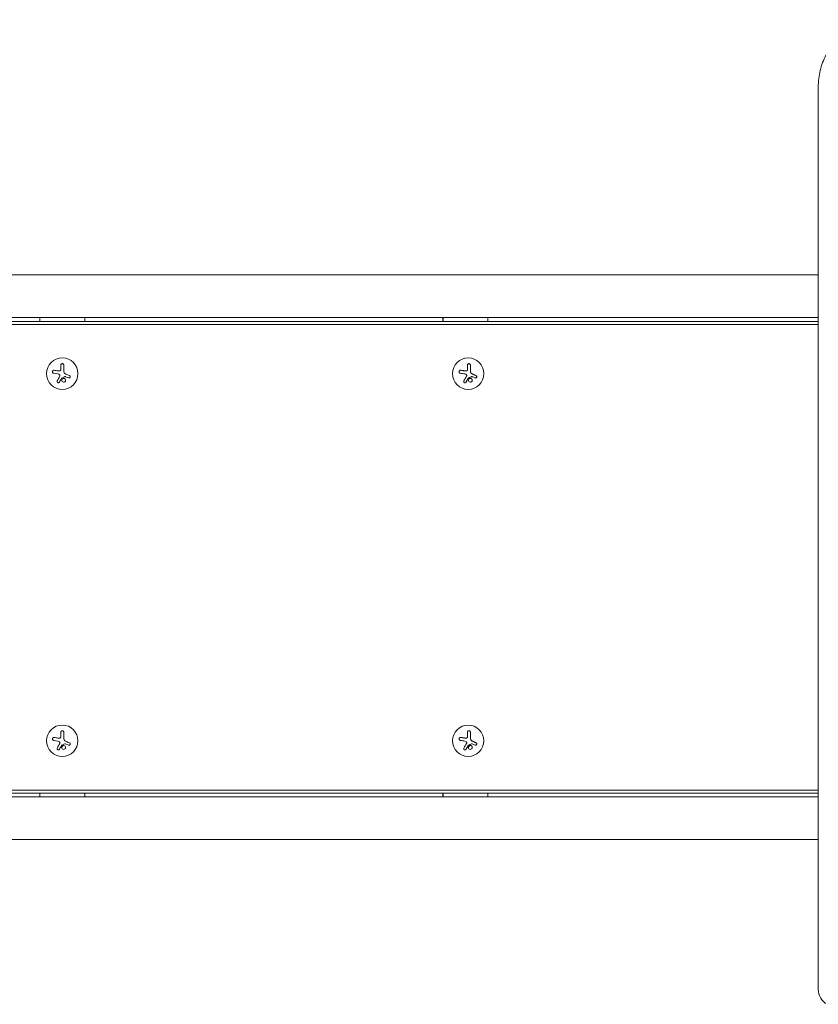
# Model space of a CAD drawing. Units: millimetres. Extents: x -6489 to 6162, y -5668 to 5858.
# Drawn here: x -2336 to -1625, y -16 to 861 of the extents above; entities that cross this region are included whole.
import ezdxf

# ---------------------------------------------------------------- set-up
doc = ezdxf.new("R2010")
doc.units = ezdxf.units.MM
doc.header["$LTSCALE"] = 20
doc.layers.add('2d', color=230, linetype='Continuous')

msp = doc.modelspace()

# ---------------------------------------------------------------- linework, layer by layer
at = {"layer": '2d', "lineweight": 0}
for p, q in [((-1625.09, -2.44), (-1625.09, 801.51)), ((-1625.09, 634.04), (-3041.36, 634.04)), ((-3041.36, 596.04), (-1625.09, 596.04)), ((-1625.09, 589.9), (-3033.87, 589.9)), ((-1625.09, 592.54), (-3031.78, 592.54)), ((-2318.27, 596.04), (-2318.27, 592.54)), ((-2278.27, 592.54), (-2278.27, 596.04)), ((-1959.37, 596.04), (-1959.37, 592.54)), ((-1959.01, 596.04), (-1959.01, 592.54)), ((-1919.3, 592.54), (-1919.3, 596.04)), ((-2299.49, 550.54), (-2299.49, 553.61)), ((-2296.84, 553.61), (-2296.84, 547.88)), ((-1936.88, 560.04), (-1936.82, 560.04)), ((-2302.04, 545.76), (-2305.85, 546.36)), ((-1938.87, 548.41), (-1938.89, 548.41)), ((-1938.87, 548.41), (-1938.87, 548.41)), ((-2292.67, 542.22), (-2295.42, 543.33)), ((-1933.63, 543.43), (-1933.65, 543.43)), ((-1936.88, 532.04), (-1936.82, 532.04)), ((-1936.88, 233.04), (-1936.82, 233.04)), ((-2302.04, 218.76), (-2305.85, 219.36)), ((-2299.49, 223.54), (-2299.49, 226.61)), ((-2296.84, 226.61), (-2296.84, 220.88)), ((-1938.87, 221.41), (-1938.89, 221.41)), ((-1938.87, 221.41), (-1938.87, 221.41)), ((-2292.67, 215.22), (-2295.42, 216.33)), ((-1933.63, 216.43), (-1933.65, 216.43)), ((-1936.88, 205.04), (-1936.82, 205.04)), ((-1625.09, 169.04), (-3041.36, 169.04)), ((-1625.09, 175.19), (-3033.87, 175.19)), ((-3031.78, 172.54), (-1625.09, 172.54)), ((-2318.27, 172.54), (-2318.27, 169.04)), ((-2278.27, 169.04), (-2278.27, 172.54)), ((-1959.37, 172.54), (-1959.37, 169.04)), ((-1959.01, 172.54), (-1959.01, 169.04)), ((-1919.3, 169.04), (-1919.3, 172.54)), ((-3041.36, 131.04), (-1625.09, 131.04))]:
    msp.add_line(p, q, dxfattribs=at)
for centre in [(-2298.27, 546.04), (-2298.27, 219.04)]:
    msp.add_circle(centre, 14, dxfattribs=at)
msp.add_arc((-1610.09, -2.44), 15, 180, 241.71934, dxfattribs=at)
for centre, major_axis, ratio, start_param, end_param in [((-1936.88, 546.04), (0, 14), 0.99281, 0, 1.570796), ((-1936.82, 546.04), (0, 14), 0.99281, -1.570796, 4.712389), ((-1936.84, 546.04), (0, 18.27), 0.119704, -1.470392, -1.143794), ((-1936.82, 546.04), (0, 18.27), 0.119704, -1.470392, -1.143794), ((-1936.88, 546.04), (0, -14), 0.99281, -1.570796, 0), ((-1936.82, 219.04), (0, 14), 0.99281, -1.570796, 4.712389), ((-1936.88, 219.04), (0, 14), 0.99281, 0, 1.570796), ((-1936.84, 219.04), (0, 18.27), 0.119704, -1.470392, -1.143794), ((-1936.82, 219.04), (0, 18.27), 0.119704, -1.470392, -1.143794), ((-1936.88, 219.04), (0, -14), 0.99281, -1.570796, 0)]:
    msp.add_ellipse(centre, major_axis=major_axis, ratio=ratio, start_param=start_param, end_param=end_param, dxfattribs=at)
at = {"layer": '2d', "lineweight": 0, "extrusion": (0, 0, -1)}
for centre, major_axis, ratio, start_param, end_param in [((-1939.45, 546.04), (0, -18.29), 0.119704, -1.997424, -1.81941), ((-1938.37, 545.18), (18.08, -2.84), 0.018726, -1.876503, -1.654607), ((-1938.78, 544.69), (16.97, -6.76), 0.044588, -1.258032, -1.088582), ((-1938.37, 218.18), (18.08, -2.84), 0.018726, -1.876503, -1.654607), ((-1939.45, 219.04), (0, -18.29), 0.119704, -1.997424, -1.81941), ((-1938.78, 217.69), (16.97, -6.76), 0.044588, -1.258032, -1.088582)]:
    msp.add_ellipse(centre, major_axis=major_axis, ratio=ratio, start_param=start_param, end_param=end_param, dxfattribs=at)
at = {"layer": '2d', "lineweight": 0}
for points, knots in [([(-1625.09, 801.51), (-1625.09, 806.39), (-1624.51, 811.27), (-1622.22, 820.78), (-1620.52, 825.41), (-1616.1, 834.21), (-1613.39, 838.38), (-1607.12, 846.1), (-1603.56, 849.66), (-1595.76, 856.03), (-1591.51, 858.85), (-1587.02, 861.27)], [0, 0, 0, 0, 0.201092, 0.201092, 0.402184, 0.402184, 0.603276, 0.603276, 0.804368, 0.804368, 1.00546, 1.00546, 1.00546, 1.00546]), ([(-2296.84, 553.61), (-2296.84, 553.77), (-2296.87, 553.93), (-2296.93, 554.09), (-2296.99, 554.24), (-2297.07, 554.38), (-2297.19, 554.5), (-2297.29, 554.62), (-2297.43, 554.72), (-2297.57, 554.8), (-2297.7, 554.86), (-2297.85, 554.91), (-2298, 554.93), (-2298.14, 554.94), (-2298.28, 554.94), (-2298.42, 554.91), (-2298.55, 554.89), (-2298.67, 554.84), (-2298.79, 554.78), (-2298.91, 554.72), (-2299.02, 554.63), (-2299.11, 554.54), (-2299.21, 554.44), (-2299.3, 554.32), (-2299.36, 554.19), (-2299.42, 554.05), (-2299.47, 553.91), (-2299.48, 553.76), (-2299.49, 553.71), (-2299.49, 553.66), (-2299.49, 553.61)], [0, 0, 0, 0, 0.12144, 0.12144, 0.12144, 0.243283, 0.243283, 0.243283, 0.358856, 0.358856, 0.358856, 0.462986, 0.462986, 0.462986, 0.558085, 0.558085, 0.558085, 0.650496, 0.650496, 0.650496, 0.746429, 0.746429, 0.746429, 0.850305, 0.850305, 0.850305, 0.963913, 0.963913, 0.963913, 1, 1, 1, 1]), ([(-1934.83, 553.61), (-1934.84, 553.77), (-1934.88, 553.93), (-1934.94, 554.09), (-1935.01, 554.24), (-1935.1, 554.38), (-1935.22, 554.5), (-1935.33, 554.62), (-1935.47, 554.72), (-1935.62, 554.8), (-1935.76, 554.86), (-1935.91, 554.91), (-1936.06, 554.93), (-1936.19, 554.94), (-1936.33, 554.94), (-1936.47, 554.91), (-1936.59, 554.89), (-1936.72, 554.84), (-1936.83, 554.78), (-1936.95, 554.72), (-1937.05, 554.63), (-1937.14, 554.54), (-1937.23, 554.44), (-1937.3, 554.32), (-1937.36, 554.19), (-1937.42, 554.05), (-1937.45, 553.91), (-1937.46, 553.76), (-1937.46, 553.71), (-1937.46, 553.66), (-1937.46, 553.61)], [0, 0, 0, 0, 0.12144, 0.12144, 0.12144, 0.243283, 0.243283, 0.243283, 0.358856, 0.358856, 0.358856, 0.462986, 0.462986, 0.462986, 0.558085, 0.558085, 0.558085, 0.650496, 0.650496, 0.650496, 0.746429, 0.746429, 0.746429, 0.850305, 0.850305, 0.850305, 0.963913, 0.963913, 0.963913, 1, 1, 1, 1]), ([(-1934.85, 553.61), (-1934.86, 553.78), (-1934.9, 553.94), (-1935.04, 554.25), (-1935.14, 554.4), (-1935.39, 554.65), (-1935.54, 554.75), (-1935.87, 554.9), (-1936.05, 554.93), (-1936.23, 554.94)], [0, 0, 0, 0, 0.125, 0.125, 0.25, 0.25, 0.375, 0.375, 0.4973166, 0.4973166, 0.4973166, 0.4973166]), ([(-2305.44, 549.02), (-2305.59, 549.04), (-2305.76, 549.03), (-2305.92, 549), (-2306.08, 548.97), (-2306.24, 548.9), (-2306.38, 548.81), (-2306.51, 548.72), (-2306.63, 548.6), (-2306.73, 548.47), (-2306.82, 548.35), (-2306.88, 548.21), (-2306.93, 548.07), (-2306.97, 547.93), (-2306.98, 547.79), (-2306.98, 547.65), (-2306.98, 547.52), (-2306.95, 547.38), (-2306.91, 547.26), (-2306.86, 547.12), (-2306.8, 547), (-2306.72, 546.89), (-2306.63, 546.77), (-2306.53, 546.67), (-2306.41, 546.59), (-2306.28, 546.5), (-2306.14, 546.43), (-2305.99, 546.39), (-2305.94, 546.38), (-2305.9, 546.37), (-2305.85, 546.36)], [0, 0, 0, 0, 0.120796, 0.120796, 0.120796, 0.242046, 0.242046, 0.242046, 0.356333, 0.356333, 0.356333, 0.459168, 0.459168, 0.459168, 0.553739, 0.553739, 0.553739, 0.646543, 0.646543, 0.646543, 0.743592, 0.743592, 0.743592, 0.848997, 0.848997, 0.848997, 0.964083, 0.964083, 0.964083, 1, 1, 1, 1]), ([(-2299.62, 549.39), (-2299.65, 549.26), (-2299.71, 549.13), (-2299.78, 549.01), (-2299.86, 548.89), (-2299.95, 548.78), (-2300.06, 548.69), (-2300.17, 548.6), (-2300.3, 548.53), (-2300.43, 548.49), (-2300.54, 548.45), (-2300.67, 548.42), (-2300.79, 548.41)], [0, 0, 0, 0, 0.2593, 0.2593, 0.2593, 0.519012, 0.519012, 0.519012, 0.774897, 0.774897, 0.774897, 1, 1, 1, 1]), ([(-2300.62, 545), (-2300.54, 544.91), (-2300.47, 544.81), (-2300.42, 544.7), (-2300.38, 544.59), (-2300.35, 544.47), (-2300.34, 544.35), (-2300.33, 544.24), (-2300.34, 544.12), (-2300.37, 544), (-2300.39, 543.92), (-2300.42, 543.84), (-2300.45, 543.77)], [0, 0, 0, 0, 0.26951, 0.26951, 0.26951, 0.539189, 0.539189, 0.539189, 0.809594, 0.809594, 0.809594, 1, 1, 1, 1]), ([(-2292.67, 542.22), (-2292.55, 542.17), (-2292.42, 542.14), (-2292.28, 542.14), (-2292.15, 542.14), (-2292.01, 542.16), (-2291.89, 542.2), (-2291.76, 542.25), (-2291.65, 542.31), (-2291.54, 542.4), (-2291.45, 542.48), (-2291.36, 542.58), (-2291.3, 542.68), (-2291.24, 542.79), (-2291.2, 542.9), (-2291.17, 543.01), (-2291.14, 543.13), (-2291.14, 543.24), (-2291.15, 543.36), (-2291.16, 543.47), (-2291.19, 543.59), (-2291.23, 543.69), (-2291.28, 543.8), (-2291.35, 543.91), (-2291.43, 544), (-2291.51, 544.09), (-2291.62, 544.17), (-2291.73, 544.23), (-2291.76, 544.25), (-2291.79, 544.27), (-2291.83, 544.28)], [0, 0, 0, 0, 0.117688, 0.117688, 0.117688, 0.23572, 0.23572, 0.23572, 0.348983, 0.348983, 0.348983, 0.453941, 0.453941, 0.453941, 0.55245, 0.55245, 0.55245, 0.649106, 0.649106, 0.649106, 0.748614, 0.748614, 0.748614, 0.85433, 0.85433, 0.85433, 0.967387, 0.967387, 0.967387, 1, 1, 1, 1]), ([(-1943.37, 549.02), (-1943.53, 549.04), (-1943.71, 549.03), (-1943.87, 549), (-1944.04, 548.97), (-1944.21, 548.9), (-1944.35, 548.81), (-1944.49, 548.72), (-1944.62, 548.6), (-1944.71, 548.47), (-1944.8, 548.35), (-1944.87, 548.21), (-1944.92, 548.07), (-1944.96, 547.93), (-1944.97, 547.79), (-1944.97, 547.65), (-1944.96, 547.52), (-1944.93, 547.38), (-1944.89, 547.26), (-1944.84, 547.12), (-1944.77, 547), (-1944.68, 546.89), (-1944.59, 546.77), (-1944.48, 546.67), (-1944.36, 546.59), (-1944.22, 546.5), (-1944.07, 546.43), (-1943.92, 546.39), (-1943.87, 546.38), (-1943.82, 546.37), (-1943.77, 546.36)], [0, 0, 0, 0, 0.120796, 0.120796, 0.120796, 0.242046, 0.242046, 0.242046, 0.356333, 0.356333, 0.356333, 0.459168, 0.459168, 0.459168, 0.553739, 0.553739, 0.553739, 0.646543, 0.646543, 0.646543, 0.743592, 0.743592, 0.743592, 0.848997, 0.848997, 0.848997, 0.964083, 0.964083, 0.964083, 1, 1, 1, 1]), ([(-1939.63, 548.46), (-1939.71, 548.47), (-1939.82, 548.49), (-1939.96, 548.51), (-1940.03, 548.52), (-1940.07, 548.53), (-1940.09, 548.53), (-1940.18, 548.54), (-1940.3, 548.56), (-1940.44, 548.58), (-1940.5, 548.59), (-1940.54, 548.6), (-1940.56, 548.6), (-1940.66, 548.61), (-1940.78, 548.63), (-1940.92, 548.65), (-1940.98, 548.66), (-1941.02, 548.67), (-1941.04, 548.67), (-1941.13, 548.68), (-1941.25, 548.7), (-1941.39, 548.72), (-1941.45, 548.73), (-1941.49, 548.74), (-1941.51, 548.74), (-1941.61, 548.75), (-1941.72, 548.77), (-1941.86, 548.79), (-1941.92, 548.8), (-1941.96, 548.81), (-1941.98, 548.81), (-1942.08, 548.82), (-1942.19, 548.84), (-1942.33, 548.86), (-1942.39, 548.87), (-1942.43, 548.87), (-1942.45, 548.88), (-1942.76, 548.92), (-1943.07, 548.97), (-1943.39, 549.02)], [0, 0, 0, 0, 0.0625, 0.09375, 0.109375, 0.109375, 0.125, 0.125, 0.1875, 0.21875, 0.234375, 0.234375, 0.25, 0.25, 0.3125, 0.34375, 0.359375, 0.359375, 0.375, 0.375, 0.4375, 0.46875, 0.484375, 0.484375, 0.5, 0.5, 0.5625, 0.59375, 0.609375, 0.609375, 0.625, 0.625, 0.6875, 0.71875, 0.734375, 0.734375, 0.75, 0.75, 1, 1, 1, 1]), ([(-1938.89, 548.41), (-1938.93, 548.41), (-1938.96, 548.41), (-1939.03, 548.41), (-1939.08, 548.41), (-1939.16, 548.41), (-1939.2, 548.41), (-1939.29, 548.42), (-1939.33, 548.42), (-1939.46, 548.44), (-1939.54, 548.45), (-1939.63, 548.46)], [0.2788711, 0.2788711, 0.2788711, 0.2788711, 0.375, 0.375, 0.5, 0.5, 0.625, 0.625, 0.75, 0.75, 1, 1, 1, 1]), ([(-1937.43, 549.39), (-1937.46, 549.26), (-1937.51, 549.13), (-1937.59, 549.01), (-1937.66, 548.89), (-1937.75, 548.78), (-1937.86, 548.69), (-1937.97, 548.6), (-1938.09, 548.53), (-1938.22, 548.49), (-1938.34, 548.45), (-1938.46, 548.42), (-1938.58, 548.41)], [0, 0, 0, 0, 0.2593, 0.2593, 0.2593, 0.519012, 0.519012, 0.519012, 0.774897, 0.774897, 0.774897, 1, 1, 1, 1]), ([(-1938.4, 545), (-1938.32, 544.91), (-1938.25, 544.81), (-1938.21, 544.7), (-1938.16, 544.59), (-1938.13, 544.47), (-1938.12, 544.35), (-1938.11, 544.24), (-1938.12, 544.12), (-1938.16, 544), (-1938.18, 543.92), (-1938.21, 543.84), (-1938.25, 543.77)], [0, 0, 0, 0, 0.26951, 0.26951, 0.26951, 0.539189, 0.539189, 0.539189, 0.809594, 0.809594, 0.809594, 1, 1, 1, 1]), ([(-1933.78, 546.12), (-1933.81, 546.14), (-1933.84, 546.17), (-1933.91, 546.22), (-1933.94, 546.25), (-1934.03, 546.34), (-1934.09, 546.4), (-1934.25, 546.6), (-1934.35, 546.74), (-1934.5, 547.04), (-1934.56, 547.2), (-1934.62, 547.45), (-1934.64, 547.54), (-1934.66, 547.7), (-1934.67, 547.79), (-1934.67, 547.88)], [0, 0, 0, 0, 0.0625, 0.0625, 0.125, 0.125, 0.25, 0.25, 0.5, 0.5, 0.75, 0.75, 0.875, 0.875, 1, 1, 1, 1]), ([(-1932.97, 545.65), (-1933.03, 545.68), (-1933.09, 545.71), (-1933.21, 545.77), (-1933.27, 545.8), (-1933.45, 545.9), (-1933.56, 545.97), (-1933.67, 546.04)], [0, 0, 0, 0, 0.2166442, 0.2166442, 0.4332885, 0.4332885, 0.866577, 0.866577, 0.866577, 0.866577]), ([(-1929.82, 544.28), (-1929.96, 544.34), (-1930.09, 544.4), (-1930.28, 544.48), (-1930.37, 544.52), (-1930.48, 544.57), (-1930.52, 544.59), (-1930.55, 544.6), (-1930.57, 544.61), (-1930.65, 544.64), (-1930.75, 544.69), (-1930.86, 544.74), (-1930.91, 544.76), (-1930.94, 544.77), (-1930.95, 544.78), (-1931.04, 544.82), (-1931.14, 544.86), (-1931.25, 544.91), (-1931.3, 544.93), (-1931.33, 544.94), (-1931.35, 544.95), (-1931.43, 544.99), (-1931.53, 545.03), (-1931.65, 545.08), (-1931.69, 545.1), (-1931.73, 545.12), (-1931.74, 545.12), (-1931.83, 545.16), (-1931.93, 545.2), (-1932.05, 545.25), (-1932.09, 545.28), (-1932.13, 545.29), (-1932.14, 545.3), (-1932.23, 545.33), (-1932.33, 545.38), (-1932.45, 545.43), (-1932.5, 545.45), (-1932.53, 545.46), (-1932.55, 545.47), (-1932.55, 545.47), (-1932.7, 545.54), (-1932.84, 545.6), (-1932.97, 545.65)], [0, 0, 0, 0, 0.125, 0.125, 0.1875, 0.21875, 0.234375, 0.234375, 0.25, 0.25, 0.3125, 0.34375, 0.359375, 0.359375, 0.375, 0.375, 0.4375, 0.46875, 0.484375, 0.484375, 0.5, 0.5, 0.5625, 0.59375, 0.609375, 0.609375, 0.625, 0.625, 0.6875, 0.71875, 0.734375, 0.734375, 0.75, 0.75, 0.8125, 0.84375, 0.859375, 0.867187, 0.867187, 0.875, 0.875, 1, 1, 1, 1]), ([(-1930.64, 542.22), (-1930.53, 542.17), (-1930.4, 542.14), (-1930.28, 542.14), (-1930.15, 542.14), (-1930.02, 542.16), (-1929.9, 542.2), (-1929.78, 542.25), (-1929.67, 542.31), (-1929.57, 542.4), (-1929.48, 542.48), (-1929.4, 542.58), (-1929.33, 542.68), (-1929.27, 542.79), (-1929.23, 542.9), (-1929.2, 543.01), (-1929.18, 543.13), (-1929.17, 543.24), (-1929.17, 543.36), (-1929.18, 543.47), (-1929.21, 543.59), (-1929.25, 543.69), (-1929.29, 543.8), (-1929.35, 543.91), (-1929.43, 544), (-1929.51, 544.09), (-1929.6, 544.17), (-1929.71, 544.23), (-1929.74, 544.25), (-1929.77, 544.27), (-1929.8, 544.28)], [0, 0, 0, 0, 0.117688, 0.117688, 0.117688, 0.23572, 0.23572, 0.23572, 0.348983, 0.348983, 0.348983, 0.453941, 0.453941, 0.453941, 0.55245, 0.55245, 0.55245, 0.649106, 0.649106, 0.649106, 0.748614, 0.748614, 0.748614, 0.85433, 0.85433, 0.85433, 0.967387, 0.967387, 0.967387, 1, 1, 1, 1]), ([(-1930.26, 542.14), (-1930.13, 542.14), (-1930, 542.17), (-1929.75, 542.28), (-1929.63, 542.36), (-1929.42, 542.57), (-1929.34, 542.69), (-1929.23, 542.97), (-1929.2, 543.12), (-1929.19, 543.42), (-1929.22, 543.57), (-1929.33, 543.83), (-1929.4, 543.95), (-1929.59, 544.15), (-1929.7, 544.23), (-1929.82, 544.28)], [0.1295168, 0.1295168, 0.1295168, 0.1295168, 0.25, 0.25, 0.375, 0.375, 0.5, 0.5, 0.625, 0.625, 0.75, 0.75, 0.875, 0.875, 1, 1, 1, 1]), ([(-2302.65, 539.55), (-2302.72, 539.43), (-2302.76, 539.3), (-2302.77, 539.16), (-2302.79, 539.03), (-2302.78, 538.89), (-2302.74, 538.75), (-2302.71, 538.62), (-2302.65, 538.5), (-2302.56, 538.39), (-2302.49, 538.29), (-2302.4, 538.19), (-2302.29, 538.12), (-2302.2, 538.06), (-2302.09, 538.01), (-2301.98, 537.98), (-2301.87, 537.95), (-2301.76, 537.93), (-2301.65, 537.94), (-2301.54, 537.94), (-2301.43, 537.96), (-2301.32, 537.99), (-2301.21, 538.03), (-2301.1, 538.09), (-2301.01, 538.16), (-2300.91, 538.23), (-2300.82, 538.33), (-2300.76, 538.43), (-2300.74, 538.46), (-2300.72, 538.49), (-2300.7, 538.52)], [0, 0, 0, 0, 0.123267, 0.123267, 0.123267, 0.246944, 0.246944, 0.246944, 0.364412, 0.364412, 0.364412, 0.469764, 0.469764, 0.469764, 0.565076, 0.565076, 0.565076, 0.656937, 0.656937, 0.656937, 0.751946, 0.751946, 0.751946, 0.854928, 0.854928, 0.854928, 0.968152, 0.968152, 0.968152, 1, 1, 1, 1]), ([(-2298.9, 541.9), (-2298.88, 541.93), (-2298.86, 541.96), (-2298.84, 541.98), (-2298.82, 542), (-2298.79, 542.02), (-2298.77, 542.03)], [0, 0, 0, 0, 0.541586, 0.541586, 0.541586, 1, 1, 1, 1]), ([(-2298.02, 541.39), (-2298.37, 541.1), (-2298.59, 540.67), (-2298.66, 539.81), (-2298.53, 539.37), (-2297.99, 538.68), (-2297.57, 538.45), (-2296.66, 538.35), (-2296.19, 538.49), (-2295.84, 538.78)], [0.5, 0.5, 0.5, 0.5, 0.625, 0.625, 0.75, 0.75, 0.875, 0.875, 1, 1, 1, 1]), ([(-2295.84, 538.78), (-2295.49, 539.08), (-2295.28, 539.5), (-2295.2, 540.36), (-2295.33, 540.81), (-2295.87, 541.49), (-2296.29, 541.73), (-2297.2, 541.83), (-2297.68, 541.68), (-2298.02, 541.39)], [0, 0, 0, 0, 0.125, 0.125, 0.25, 0.25, 0.375, 0.375, 0.5, 0.5, 0.5, 0.5]), ([(-2296.01, 543.38), (-2295.96, 543.4), (-2295.9, 543.42), (-2295.85, 543.42), (-2295.8, 543.43), (-2295.74, 543.43), (-2295.69, 543.42), (-2295.68, 543.41), (-2295.66, 543.41), (-2295.65, 543.41)], [0, 0, 0, 0, 0.444984, 0.444984, 0.444984, 0.890124, 0.890124, 0.890124, 1, 1, 1, 1]), ([(-1940.61, 539.55), (-1940.68, 539.43), (-1940.73, 539.3), (-1940.75, 539.16), (-1940.77, 539.03), (-1940.77, 538.89), (-1940.74, 538.75), (-1940.71, 538.62), (-1940.66, 538.5), (-1940.58, 538.39), (-1940.51, 538.29), (-1940.42, 538.19), (-1940.31, 538.12), (-1940.22, 538.06), (-1940.11, 538.01), (-1940, 537.98), (-1939.89, 537.95), (-1939.78, 537.93), (-1939.67, 537.94), (-1939.56, 537.94), (-1939.44, 537.96), (-1939.33, 537.99), (-1939.22, 538.03), (-1939.11, 538.09), (-1939.01, 538.16), (-1938.9, 538.23), (-1938.81, 538.33), (-1938.74, 538.43), (-1938.71, 538.46), (-1938.69, 538.49), (-1938.68, 538.52)], [0, 0, 0, 0, 0.123267, 0.123267, 0.123267, 0.246944, 0.246944, 0.246944, 0.364412, 0.364412, 0.364412, 0.469764, 0.469764, 0.469764, 0.565076, 0.565076, 0.565076, 0.656937, 0.656937, 0.656937, 0.751946, 0.751946, 0.751946, 0.854928, 0.854928, 0.854928, 0.968152, 0.968152, 0.968152, 1, 1, 1, 1]), ([(-1939.71, 537.94), (-1939.59, 537.94), (-1939.47, 537.96), (-1939.22, 538.04), (-1939.09, 538.11), (-1938.87, 538.29), (-1938.77, 538.4), (-1938.7, 538.52)], [0.6516427, 0.6516427, 0.6516427, 0.6516427, 0.75, 0.75, 0.875, 0.875, 1, 1, 1, 1]), ([(-1938.7, 538.52), (-1938.61, 538.67), (-1938.53, 538.81), (-1938.41, 539.01), (-1938.35, 539.11), (-1938.28, 539.23), (-1938.25, 539.28), (-1938.24, 539.31), (-1938.23, 539.32), (-1938.17, 539.41), (-1938.11, 539.52), (-1938.04, 539.64), (-1938.01, 539.69), (-1937.99, 539.73), (-1937.98, 539.74), (-1937.93, 539.83), (-1937.87, 539.94), (-1937.8, 540.06), (-1937.77, 540.11), (-1937.75, 540.15), (-1937.74, 540.16), (-1937.69, 540.25), (-1937.63, 540.36), (-1937.56, 540.49), (-1937.53, 540.54), (-1937.51, 540.57), (-1937.5, 540.59), (-1937.44, 540.68), (-1937.38, 540.79), (-1937.31, 540.91), (-1937.28, 540.97), (-1937.26, 541), (-1937.25, 541.02), (-1937.2, 541.11), (-1937.14, 541.22), (-1937.07, 541.35), (-1937.04, 541.4), (-1937.02, 541.43), (-1937.01, 541.45), (-1936.91, 541.62), (-1936.83, 541.77), (-1936.75, 541.9)], [0, 0, 0, 0, 0.125, 0.125, 0.1875, 0.21875, 0.234375, 0.234375, 0.25, 0.25, 0.3125, 0.34375, 0.359375, 0.359375, 0.375, 0.375, 0.4375, 0.46875, 0.484375, 0.484375, 0.5, 0.5, 0.5625, 0.59375, 0.609375, 0.609375, 0.625, 0.625, 0.6875, 0.71875, 0.734375, 0.734375, 0.75, 0.75, 0.8125, 0.84375, 0.859375, 0.859375, 0.875, 0.875, 1, 1, 1, 1]), ([(-1936.73, 541.9), (-1936.71, 541.93), (-1936.69, 541.96), (-1936.67, 541.98), (-1936.65, 542), (-1936.62, 542.02), (-1936.6, 542.03)], [0, 0, 0, 0, 0.541586, 0.541586, 0.541586, 1, 1, 1, 1]), ([(-1936.62, 542.03), (-1936.5, 542.09), (-1936.38, 542.14), (-1936.21, 542.23), (-1936.15, 542.26), (-1936.04, 542.31), (-1935.99, 542.34), (-1935.69, 542.48), (-1935.47, 542.59), (-1934.77, 542.93), (-1934.32, 543.15), (-1933.86, 543.38)], [0, 0, 0, 0, 0.125, 0.125, 0.1875, 0.1875, 0.25, 0.25, 0.5, 0.5, 1, 1, 1, 1]), ([(-1935.87, 541.39), (-1936.23, 541.1), (-1936.46, 540.67), (-1936.57, 539.81), (-1936.46, 539.37), (-1935.95, 538.68), (-1935.55, 538.45), (-1934.66, 538.35), (-1934.19, 538.49), (-1933.83, 538.78)], [0.5, 0.5, 0.5, 0.5, 0.625, 0.625, 0.75, 0.75, 0.875, 0.875, 1, 1, 1, 1]), ([(-1933.83, 538.78), (-1933.47, 539.08), (-1933.25, 539.5), (-1933.14, 540.36), (-1933.25, 540.81), (-1933.75, 541.49), (-1934.16, 541.73), (-1935.04, 541.83), (-1935.52, 541.68), (-1935.87, 541.39)], [0, 0, 0, 0, 0.125, 0.125, 0.25, 0.25, 0.375, 0.375, 0.5, 0.5, 0.5, 0.5]), ([(-1933.86, 538.78), (-1933.81, 538.82), (-1933.77, 538.86), (-1933.69, 538.94), (-1933.65, 538.98), (-1933.54, 539.11), (-1933.48, 539.21), (-1933.32, 539.5), (-1933.25, 539.72), (-1933.2, 540.04), (-1933.2, 540.15), (-1933.21, 540.36), (-1933.23, 540.47), (-1933.27, 540.63), (-1933.28, 540.68), (-1933.32, 540.78), (-1933.34, 540.83), (-1933.41, 540.97), (-1933.46, 541.06), (-1933.59, 541.23), (-1933.66, 541.31), (-1933.82, 541.45), (-1933.91, 541.52), (-1934.1, 541.63), (-1934.2, 541.67), (-1934.41, 541.74), (-1934.51, 541.76), (-1934.67, 541.78), (-1934.73, 541.79), (-1934.78, 541.79)], [0, 0, 0, 0, 0.015625, 0.015625, 0.03125, 0.03125, 0.0625, 0.0625, 0.125, 0.125, 0.15625, 0.15625, 0.1875, 0.1875, 0.203125, 0.203125, 0.21875, 0.21875, 0.25, 0.25, 0.28125, 0.28125, 0.3125, 0.3125, 0.34375, 0.34375, 0.375, 0.375, 0.3894454, 0.3894454, 0.3894454, 0.3894454]), ([(-1933.84, 543.38), (-1933.79, 543.4), (-1933.74, 543.42), (-1933.69, 543.42), (-1933.63, 543.43), (-1933.58, 543.43), (-1933.53, 543.42), (-1933.52, 543.41), (-1933.5, 543.41), (-1933.49, 543.41)], [0, 0, 0, 0, 0.444984, 0.444984, 0.444984, 0.890124, 0.890124, 0.890124, 1, 1, 1, 1]), ([(-2305.44, 222.02), (-2305.59, 222.04), (-2305.76, 222.03), (-2305.92, 222), (-2306.08, 221.97), (-2306.24, 221.9), (-2306.38, 221.81), (-2306.51, 221.72), (-2306.63, 221.6), (-2306.73, 221.47), (-2306.82, 221.35), (-2306.88, 221.21), (-2306.93, 221.07), (-2306.97, 220.93), (-2306.98, 220.79), (-2306.98, 220.65), (-2306.98, 220.52), (-2306.95, 220.38), (-2306.91, 220.26), (-2306.86, 220.12), (-2306.8, 220), (-2306.72, 219.89), (-2306.63, 219.77), (-2306.53, 219.67), (-2306.41, 219.59), (-2306.28, 219.5), (-2306.14, 219.43), (-2305.99, 219.39), (-2305.94, 219.38), (-2305.9, 219.37), (-2305.85, 219.36)], [0, 0, 0, 0, 0.120796, 0.120796, 0.120796, 0.242046, 0.242046, 0.242046, 0.356333, 0.356333, 0.356333, 0.459168, 0.459168, 0.459168, 0.553739, 0.553739, 0.553739, 0.646543, 0.646543, 0.646543, 0.743592, 0.743592, 0.743592, 0.848997, 0.848997, 0.848997, 0.964083, 0.964083, 0.964083, 1, 1, 1, 1]), ([(-2299.62, 222.39), (-2299.65, 222.26), (-2299.71, 222.13), (-2299.78, 222.01), (-2299.86, 221.89), (-2299.95, 221.78), (-2300.06, 221.69), (-2300.17, 221.6), (-2300.3, 221.53), (-2300.43, 221.49), (-2300.54, 221.45), (-2300.67, 221.42), (-2300.79, 221.41)], [0, 0, 0, 0, 0.2593, 0.2593, 0.2593, 0.519012, 0.519012, 0.519012, 0.774897, 0.774897, 0.774897, 1, 1, 1, 1]), ([(-2296.84, 226.61), (-2296.84, 226.77), (-2296.87, 226.93), (-2296.93, 227.09), (-2296.99, 227.24), (-2297.07, 227.38), (-2297.19, 227.51), (-2297.29, 227.62), (-2297.43, 227.72), (-2297.57, 227.8), (-2297.7, 227.86), (-2297.85, 227.91), (-2298, 227.93), (-2298.14, 227.94), (-2298.28, 227.94), (-2298.42, 227.91), (-2298.55, 227.89), (-2298.67, 227.84), (-2298.79, 227.78), (-2298.91, 227.72), (-2299.02, 227.63), (-2299.11, 227.54), (-2299.21, 227.44), (-2299.3, 227.32), (-2299.36, 227.19), (-2299.42, 227.05), (-2299.47, 226.91), (-2299.48, 226.76), (-2299.49, 226.71), (-2299.49, 226.66), (-2299.49, 226.61)], [0, 0, 0, 0, 0.12144, 0.12144, 0.12144, 0.243283, 0.243283, 0.243283, 0.358856, 0.358856, 0.358856, 0.462986, 0.462986, 0.462986, 0.558085, 0.558085, 0.558085, 0.650496, 0.650496, 0.650496, 0.746429, 0.746429, 0.746429, 0.850305, 0.850305, 0.850305, 0.963913, 0.963913, 0.963913, 1, 1, 1, 1]), ([(-1943.37, 222.02), (-1943.53, 222.04), (-1943.71, 222.03), (-1943.87, 222), (-1944.04, 221.97), (-1944.21, 221.9), (-1944.35, 221.81), (-1944.49, 221.72), (-1944.62, 221.6), (-1944.71, 221.47), (-1944.8, 221.35), (-1944.87, 221.21), (-1944.92, 221.07), (-1944.96, 220.93), (-1944.97, 220.79), (-1944.97, 220.65), (-1944.96, 220.52), (-1944.93, 220.38), (-1944.89, 220.26), (-1944.84, 220.12), (-1944.77, 220), (-1944.68, 219.89), (-1944.59, 219.77), (-1944.48, 219.67), (-1944.36, 219.59), (-1944.22, 219.5), (-1944.07, 219.43), (-1943.92, 219.39), (-1943.87, 219.38), (-1943.82, 219.37), (-1943.77, 219.36)], [0, 0, 0, 0, 0.120796, 0.120796, 0.120796, 0.242046, 0.242046, 0.242046, 0.356333, 0.356333, 0.356333, 0.459168, 0.459168, 0.459168, 0.553739, 0.553739, 0.553739, 0.646543, 0.646543, 0.646543, 0.743592, 0.743592, 0.743592, 0.848997, 0.848997, 0.848997, 0.964083, 0.964083, 0.964083, 1, 1, 1, 1]), ([(-1939.63, 221.46), (-1939.71, 221.47), (-1939.82, 221.49), (-1939.96, 221.51), (-1940.03, 221.52), (-1940.07, 221.53), (-1940.09, 221.53), (-1940.18, 221.54), (-1940.3, 221.56), (-1940.44, 221.58), (-1940.5, 221.59), (-1940.54, 221.6), (-1940.56, 221.6), (-1940.66, 221.61), (-1940.78, 221.63), (-1940.92, 221.65), (-1940.98, 221.66), (-1941.02, 221.67), (-1941.04, 221.67), (-1941.13, 221.68), (-1941.25, 221.7), (-1941.39, 221.72), (-1941.45, 221.73), (-1941.49, 221.74), (-1941.51, 221.74), (-1941.61, 221.75), (-1941.72, 221.77), (-1941.86, 221.79), (-1941.92, 221.8), (-1941.96, 221.81), (-1941.98, 221.81), (-1942.08, 221.82), (-1942.19, 221.84), (-1942.33, 221.86), (-1942.39, 221.87), (-1942.43, 221.87), (-1942.45, 221.88), (-1942.76, 221.92), (-1943.07, 221.97), (-1943.39, 222.02)], [0, 0, 0, 0, 0.0625, 0.09375, 0.109375, 0.109375, 0.125, 0.125, 0.1875, 0.21875, 0.234375, 0.234375, 0.25, 0.25, 0.3125, 0.34375, 0.359375, 0.359375, 0.375, 0.375, 0.4375, 0.46875, 0.484375, 0.484375, 0.5, 0.5, 0.5625, 0.59375, 0.609375, 0.609375, 0.625, 0.625, 0.6875, 0.71875, 0.734375, 0.734375, 0.75, 0.75, 1, 1, 1, 1]), ([(-1938.89, 221.41), (-1938.93, 221.41), (-1938.96, 221.41), (-1939.03, 221.41), (-1939.08, 221.41), (-1939.16, 221.41), (-1939.2, 221.41), (-1939.29, 221.42), (-1939.33, 221.42), (-1939.46, 221.44), (-1939.54, 221.45), (-1939.63, 221.46)], [0.2788711, 0.2788711, 0.2788711, 0.2788711, 0.375, 0.375, 0.5, 0.5, 0.625, 0.625, 0.75, 0.75, 1, 1, 1, 1]), ([(-1937.43, 222.39), (-1937.46, 222.26), (-1937.51, 222.13), (-1937.59, 222.01), (-1937.66, 221.89), (-1937.75, 221.78), (-1937.86, 221.69), (-1937.97, 221.6), (-1938.09, 221.53), (-1938.22, 221.49), (-1938.34, 221.45), (-1938.46, 221.42), (-1938.58, 221.41)], [0, 0, 0, 0, 0.2593, 0.2593, 0.2593, 0.519012, 0.519012, 0.519012, 0.774897, 0.774897, 0.774897, 1, 1, 1, 1]), ([(-1934.83, 226.61), (-1934.84, 226.77), (-1934.88, 226.93), (-1934.94, 227.09), (-1935.01, 227.24), (-1935.1, 227.38), (-1935.22, 227.51), (-1935.33, 227.62), (-1935.47, 227.72), (-1935.62, 227.8), (-1935.76, 227.86), (-1935.91, 227.91), (-1936.06, 227.93), (-1936.19, 227.94), (-1936.33, 227.94), (-1936.47, 227.91), (-1936.59, 227.89), (-1936.72, 227.84), (-1936.83, 227.78), (-1936.95, 227.72), (-1937.05, 227.63), (-1937.14, 227.54), (-1937.23, 227.44), (-1937.3, 227.32), (-1937.36, 227.19), (-1937.42, 227.05), (-1937.45, 226.91), (-1937.46, 226.76), (-1937.46, 226.71), (-1937.46, 226.66), (-1937.46, 226.61)], [0, 0, 0, 0, 0.12144, 0.12144, 0.12144, 0.243283, 0.243283, 0.243283, 0.358856, 0.358856, 0.358856, 0.462986, 0.462986, 0.462986, 0.558085, 0.558085, 0.558085, 0.650496, 0.650496, 0.650496, 0.746429, 0.746429, 0.746429, 0.850305, 0.850305, 0.850305, 0.963913, 0.963913, 0.963913, 1, 1, 1, 1]), ([(-1934.85, 226.61), (-1934.86, 226.78), (-1934.9, 226.94), (-1935.04, 227.25), (-1935.14, 227.4), (-1935.39, 227.65), (-1935.54, 227.75), (-1935.87, 227.9), (-1936.05, 227.93), (-1936.23, 227.94)], [0, 0, 0, 0, 0.125, 0.125, 0.25, 0.25, 0.375, 0.375, 0.4973166, 0.4973166, 0.4973166, 0.4973166]), ([(-1933.78, 219.12), (-1933.81, 219.14), (-1933.84, 219.17), (-1933.91, 219.22), (-1933.94, 219.25), (-1934.03, 219.34), (-1934.09, 219.4), (-1934.25, 219.6), (-1934.35, 219.74), (-1934.5, 220.04), (-1934.56, 220.2), (-1934.62, 220.45), (-1934.64, 220.54), (-1934.66, 220.7), (-1934.67, 220.79), (-1934.67, 220.88)], [0, 0, 0, 0, 0.0625, 0.0625, 0.125, 0.125, 0.25, 0.25, 0.5, 0.5, 0.75, 0.75, 0.875, 0.875, 1, 1, 1, 1]), ([(-2302.65, 212.55), (-2302.72, 212.43), (-2302.76, 212.3), (-2302.77, 212.16), (-2302.79, 212.03), (-2302.78, 211.89), (-2302.74, 211.75), (-2302.71, 211.62), (-2302.65, 211.5), (-2302.56, 211.39), (-2302.49, 211.29), (-2302.4, 211.2), (-2302.29, 211.12), (-2302.2, 211.06), (-2302.09, 211.01), (-2301.98, 210.98), (-2301.87, 210.95), (-2301.76, 210.93), (-2301.65, 210.94), (-2301.54, 210.94), (-2301.43, 210.96), (-2301.32, 211), (-2301.21, 211.03), (-2301.1, 211.09), (-2301.01, 211.16), (-2300.91, 211.23), (-2300.82, 211.33), (-2300.76, 211.43), (-2300.74, 211.46), (-2300.72, 211.49), (-2300.7, 211.52)], [0, 0, 0, 0, 0.123267, 0.123267, 0.123267, 0.246944, 0.246944, 0.246944, 0.364412, 0.364412, 0.364412, 0.469764, 0.469764, 0.469764, 0.565076, 0.565076, 0.565076, 0.656937, 0.656937, 0.656937, 0.751946, 0.751946, 0.751946, 0.854928, 0.854928, 0.854928, 0.968152, 0.968152, 0.968152, 1, 1, 1, 1]), ([(-2300.62, 218), (-2300.54, 217.91), (-2300.47, 217.81), (-2300.42, 217.7), (-2300.38, 217.59), (-2300.35, 217.47), (-2300.34, 217.35), (-2300.33, 217.24), (-2300.34, 217.12), (-2300.37, 217), (-2300.39, 216.92), (-2300.42, 216.84), (-2300.45, 216.77)], [0, 0, 0, 0, 0.26951, 0.26951, 0.26951, 0.539189, 0.539189, 0.539189, 0.809594, 0.809594, 0.809594, 1, 1, 1, 1]), ([(-2298.9, 214.9), (-2298.88, 214.93), (-2298.86, 214.96), (-2298.84, 214.98), (-2298.82, 215), (-2298.79, 215.02), (-2298.77, 215.03)], [0, 0, 0, 0, 0.541586, 0.541586, 0.541586, 1, 1, 1, 1]), ([(-2298.02, 214.39), (-2298.37, 214.1), (-2298.59, 213.67), (-2298.66, 212.81), (-2298.53, 212.37), (-2297.99, 211.68), (-2297.57, 211.45), (-2296.66, 211.35), (-2296.19, 211.49), (-2295.84, 211.78)], [0.5, 0.5, 0.5, 0.5, 0.625, 0.625, 0.75, 0.75, 0.875, 0.875, 1, 1, 1, 1]), ([(-2295.84, 211.78), (-2295.49, 212.08), (-2295.28, 212.5), (-2295.2, 213.36), (-2295.33, 213.81), (-2295.87, 214.49), (-2296.29, 214.73), (-2297.2, 214.83), (-2297.68, 214.68), (-2298.02, 214.39)], [0, 0, 0, 0, 0.125, 0.125, 0.25, 0.25, 0.375, 0.375, 0.5, 0.5, 0.5, 0.5]), ([(-2296.01, 216.38), (-2295.96, 216.4), (-2295.9, 216.42), (-2295.85, 216.42), (-2295.8, 216.43), (-2295.74, 216.43), (-2295.69, 216.42), (-2295.68, 216.41), (-2295.66, 216.41), (-2295.65, 216.41)], [0, 0, 0, 0, 0.444984, 0.444984, 0.444984, 0.890124, 0.890124, 0.890124, 1, 1, 1, 1]), ([(-2292.67, 215.22), (-2292.55, 215.17), (-2292.42, 215.14), (-2292.28, 215.14), (-2292.15, 215.14), (-2292.01, 215.16), (-2291.89, 215.2), (-2291.76, 215.25), (-2291.65, 215.31), (-2291.54, 215.4), (-2291.45, 215.48), (-2291.36, 215.58), (-2291.3, 215.68), (-2291.24, 215.79), (-2291.2, 215.9), (-2291.17, 216.01), (-2291.14, 216.13), (-2291.14, 216.24), (-2291.15, 216.36), (-2291.16, 216.47), (-2291.19, 216.59), (-2291.23, 216.69), (-2291.28, 216.81), (-2291.35, 216.91), (-2291.43, 217), (-2291.51, 217.09), (-2291.62, 217.17), (-2291.73, 217.23), (-2291.76, 217.25), (-2291.79, 217.27), (-2291.83, 217.28)], [0, 0, 0, 0, 0.117688, 0.117688, 0.117688, 0.23572, 0.23572, 0.23572, 0.348983, 0.348983, 0.348983, 0.453941, 0.453941, 0.453941, 0.55245, 0.55245, 0.55245, 0.649106, 0.649106, 0.649106, 0.748614, 0.748614, 0.748614, 0.85433, 0.85433, 0.85433, 0.967387, 0.967387, 0.967387, 1, 1, 1, 1]), ([(-1940.61, 212.55), (-1940.68, 212.43), (-1940.73, 212.3), (-1940.75, 212.16), (-1940.77, 212.03), (-1940.77, 211.89), (-1940.74, 211.75), (-1940.71, 211.62), (-1940.66, 211.5), (-1940.58, 211.39), (-1940.51, 211.29), (-1940.42, 211.2), (-1940.31, 211.12), (-1940.22, 211.06), (-1940.11, 211.01), (-1940, 210.98), (-1939.89, 210.95), (-1939.78, 210.93), (-1939.67, 210.94), (-1939.56, 210.94), (-1939.44, 210.96), (-1939.33, 211), (-1939.22, 211.03), (-1939.11, 211.09), (-1939.01, 211.16), (-1938.9, 211.23), (-1938.81, 211.33), (-1938.74, 211.43), (-1938.71, 211.46), (-1938.69, 211.49), (-1938.68, 211.52)], [0, 0, 0, 0, 0.123267, 0.123267, 0.123267, 0.246944, 0.246944, 0.246944, 0.364412, 0.364412, 0.364412, 0.469764, 0.469764, 0.469764, 0.565076, 0.565076, 0.565076, 0.656937, 0.656937, 0.656937, 0.751946, 0.751946, 0.751946, 0.854928, 0.854928, 0.854928, 0.968152, 0.968152, 0.968152, 1, 1, 1, 1]), ([(-1939.71, 210.94), (-1939.59, 210.94), (-1939.47, 210.96), (-1939.22, 211.04), (-1939.09, 211.11), (-1938.87, 211.29), (-1938.77, 211.4), (-1938.7, 211.52)], [0.6516427, 0.6516427, 0.6516427, 0.6516427, 0.75, 0.75, 0.875, 0.875, 1, 1, 1, 1]), ([(-1938.7, 211.52), (-1938.61, 211.67), (-1938.53, 211.81), (-1938.41, 212.01), (-1938.35, 212.11), (-1938.28, 212.23), (-1938.25, 212.28), (-1938.24, 212.31), (-1938.23, 212.32), (-1938.17, 212.41), (-1938.11, 212.52), (-1938.04, 212.64), (-1938.01, 212.69), (-1937.99, 212.73), (-1937.98, 212.74), (-1937.93, 212.83), (-1937.87, 212.94), (-1937.8, 213.06), (-1937.77, 213.11), (-1937.75, 213.15), (-1937.74, 213.16), (-1937.69, 213.25), (-1937.63, 213.36), (-1937.56, 213.49), (-1937.53, 213.54), (-1937.51, 213.57), (-1937.5, 213.59), (-1937.44, 213.68), (-1937.38, 213.79), (-1937.31, 213.91), (-1937.28, 213.97), (-1937.26, 214), (-1937.25, 214.02), (-1937.2, 214.11), (-1937.14, 214.22), (-1937.07, 214.35), (-1937.04, 214.4), (-1937.02, 214.43), (-1937.01, 214.45), (-1936.91, 214.62), (-1936.83, 214.77), (-1936.75, 214.9)], [0, 0, 0, 0, 0.125, 0.125, 0.1875, 0.21875, 0.234375, 0.234375, 0.25, 0.25, 0.3125, 0.34375, 0.359375, 0.359375, 0.375, 0.375, 0.4375, 0.46875, 0.484375, 0.484375, 0.5, 0.5, 0.5625, 0.59375, 0.609375, 0.609375, 0.625, 0.625, 0.6875, 0.71875, 0.734375, 0.734375, 0.75, 0.75, 0.8125, 0.84375, 0.859375, 0.859375, 0.875, 0.875, 1, 1, 1, 1]), ([(-1938.4, 218), (-1938.32, 217.91), (-1938.25, 217.81), (-1938.21, 217.7), (-1938.16, 217.59), (-1938.13, 217.47), (-1938.12, 217.35), (-1938.11, 217.24), (-1938.12, 217.12), (-1938.16, 217), (-1938.18, 216.92), (-1938.21, 216.84), (-1938.25, 216.77)], [0, 0, 0, 0, 0.26951, 0.26951, 0.26951, 0.539189, 0.539189, 0.539189, 0.809594, 0.809594, 0.809594, 1, 1, 1, 1]), ([(-1936.73, 214.9), (-1936.71, 214.93), (-1936.69, 214.96), (-1936.67, 214.98), (-1936.65, 215), (-1936.62, 215.02), (-1936.6, 215.03)], [0, 0, 0, 0, 0.541586, 0.541586, 0.541586, 1, 1, 1, 1]), ([(-1936.62, 215.03), (-1936.5, 215.09), (-1936.38, 215.14), (-1936.21, 215.23), (-1936.15, 215.26), (-1936.04, 215.31), (-1935.99, 215.34), (-1935.69, 215.48), (-1935.47, 215.59), (-1934.77, 215.93), (-1934.32, 216.15), (-1933.86, 216.38)], [0, 0, 0, 0, 0.125, 0.125, 0.1875, 0.1875, 0.25, 0.25, 0.5, 0.5, 1, 1, 1, 1]), ([(-1935.87, 214.39), (-1936.23, 214.1), (-1936.46, 213.67), (-1936.57, 212.81), (-1936.46, 212.37), (-1935.95, 211.68), (-1935.55, 211.45), (-1934.66, 211.35), (-1934.19, 211.49), (-1933.83, 211.78)], [0.5, 0.5, 0.5, 0.5, 0.625, 0.625, 0.75, 0.75, 0.875, 0.875, 1, 1, 1, 1]), ([(-1933.83, 211.78), (-1933.47, 212.08), (-1933.25, 212.5), (-1933.14, 213.36), (-1933.25, 213.81), (-1933.75, 214.49), (-1934.16, 214.73), (-1935.04, 214.83), (-1935.52, 214.68), (-1935.87, 214.39)], [0, 0, 0, 0, 0.125, 0.125, 0.25, 0.25, 0.375, 0.375, 0.5, 0.5, 0.5, 0.5]), ([(-1933.86, 211.78), (-1933.81, 211.82), (-1933.77, 211.86), (-1933.69, 211.94), (-1933.65, 211.98), (-1933.54, 212.11), (-1933.48, 212.21), (-1933.32, 212.5), (-1933.25, 212.72), (-1933.2, 213.04), (-1933.2, 213.15), (-1933.21, 213.36), (-1933.23, 213.47), (-1933.27, 213.63), (-1933.28, 213.68), (-1933.32, 213.78), (-1933.34, 213.83), (-1933.41, 213.97), (-1933.46, 214.06), (-1933.59, 214.23), (-1933.66, 214.31), (-1933.82, 214.45), (-1933.91, 214.52), (-1934.1, 214.63), (-1934.2, 214.67), (-1934.41, 214.74), (-1934.51, 214.76), (-1934.67, 214.78), (-1934.73, 214.79), (-1934.78, 214.79)], [0, 0, 0, 0, 0.015625, 0.015625, 0.03125, 0.03125, 0.0625, 0.0625, 0.125, 0.125, 0.15625, 0.15625, 0.1875, 0.1875, 0.203125, 0.203125, 0.21875, 0.21875, 0.25, 0.25, 0.28125, 0.28125, 0.3125, 0.3125, 0.34375, 0.34375, 0.375, 0.375, 0.3894454, 0.3894454, 0.3894454, 0.3894454]), ([(-1933.84, 216.38), (-1933.79, 216.4), (-1933.74, 216.42), (-1933.69, 216.42), (-1933.63, 216.43), (-1933.58, 216.43), (-1933.53, 216.42), (-1933.52, 216.41), (-1933.5, 216.41), (-1933.49, 216.41)], [0, 0, 0, 0, 0.444984, 0.444984, 0.444984, 0.890124, 0.890124, 0.890124, 1, 1, 1, 1]), ([(-1932.97, 218.65), (-1933.03, 218.68), (-1933.09, 218.71), (-1933.21, 218.77), (-1933.27, 218.8), (-1933.45, 218.9), (-1933.56, 218.97), (-1933.67, 219.04)], [0, 0, 0, 0, 0.2166442, 0.2166442, 0.4332885, 0.4332885, 0.866577, 0.866577, 0.866577, 0.866577]), ([(-1929.82, 217.28), (-1929.96, 217.34), (-1930.09, 217.4), (-1930.28, 217.48), (-1930.37, 217.52), (-1930.48, 217.57), (-1930.52, 217.59), (-1930.55, 217.6), (-1930.57, 217.61), (-1930.65, 217.64), (-1930.75, 217.69), (-1930.86, 217.74), (-1930.91, 217.76), (-1930.94, 217.77), (-1930.95, 217.78), (-1931.04, 217.82), (-1931.14, 217.86), (-1931.25, 217.91), (-1931.3, 217.93), (-1931.33, 217.94), (-1931.35, 217.95), (-1931.43, 217.99), (-1931.53, 218.03), (-1931.65, 218.08), (-1931.69, 218.1), (-1931.73, 218.12), (-1931.74, 218.12), (-1931.83, 218.16), (-1931.93, 218.2), (-1932.05, 218.25), (-1932.09, 218.28), (-1932.13, 218.29), (-1932.14, 218.3), (-1932.23, 218.33), (-1932.33, 218.38), (-1932.45, 218.43), (-1932.5, 218.45), (-1932.53, 218.46), (-1932.55, 218.47), (-1932.55, 218.47), (-1932.7, 218.54), (-1932.84, 218.6), (-1932.97, 218.65)], [0, 0, 0, 0, 0.125, 0.125, 0.1875, 0.21875, 0.234375, 0.234375, 0.25, 0.25, 0.3125, 0.34375, 0.359375, 0.359375, 0.375, 0.375, 0.4375, 0.46875, 0.484375, 0.484375, 0.5, 0.5, 0.5625, 0.59375, 0.609375, 0.609375, 0.625, 0.625, 0.6875, 0.71875, 0.734375, 0.734375, 0.75, 0.75, 0.8125, 0.84375, 0.859375, 0.867187, 0.867187, 0.875, 0.875, 1, 1, 1, 1]), ([(-1930.64, 215.22), (-1930.53, 215.17), (-1930.4, 215.14), (-1930.28, 215.14), (-1930.15, 215.14), (-1930.02, 215.16), (-1929.9, 215.2), (-1929.78, 215.25), (-1929.67, 215.31), (-1929.57, 215.4), (-1929.48, 215.48), (-1929.4, 215.58), (-1929.33, 215.68), (-1929.27, 215.79), (-1929.23, 215.9), (-1929.2, 216.01), (-1929.18, 216.13), (-1929.17, 216.24), (-1929.17, 216.36), (-1929.18, 216.47), (-1929.21, 216.59), (-1929.25, 216.69), (-1929.29, 216.81), (-1929.35, 216.91), (-1929.43, 217), (-1929.51, 217.09), (-1929.6, 217.17), (-1929.71, 217.23), (-1929.74, 217.25), (-1929.77, 217.27), (-1929.8, 217.28)], [0, 0, 0, 0, 0.117688, 0.117688, 0.117688, 0.23572, 0.23572, 0.23572, 0.348983, 0.348983, 0.348983, 0.453941, 0.453941, 0.453941, 0.55245, 0.55245, 0.55245, 0.649106, 0.649106, 0.649106, 0.748614, 0.748614, 0.748614, 0.85433, 0.85433, 0.85433, 0.967387, 0.967387, 0.967387, 1, 1, 1, 1]), ([(-1930.26, 215.14), (-1930.13, 215.14), (-1930, 215.17), (-1929.75, 215.28), (-1929.63, 215.36), (-1929.42, 215.57), (-1929.34, 215.69), (-1929.23, 215.97), (-1929.2, 216.12), (-1929.19, 216.42), (-1929.22, 216.57), (-1929.33, 216.83), (-1929.4, 216.95), (-1929.59, 217.15), (-1929.7, 217.23), (-1929.82, 217.28)], [0.1295168, 0.1295168, 0.1295168, 0.1295168, 0.25, 0.25, 0.375, 0.375, 0.5, 0.5, 0.625, 0.625, 0.75, 0.75, 0.875, 0.875, 1, 1, 1, 1])]:
    msp.add_open_spline(points, degree=3, knots=knots, dxfattribs=at)
for points in [[(-2301.79, 548.46), (-2303.05, 548.65), (-2304.27, 548.84), (-2305.44, 549.02)], [(-2300.45, 543.77), (-2301.22, 542.31), (-2301.96, 540.89), (-2302.65, 539.55)], [(-2302.04, 545.76), (-2301.5, 545.67), (-2300.99, 545.41), (-2300.62, 545)], [(-2300.79, 548.41), (-2301.13, 548.39), (-2301.46, 548.41), (-2301.79, 548.46)], [(-2299.49, 550.54), (-2299.49, 550.16), (-2299.53, 549.78), (-2299.62, 549.39)], [(-2295.94, 546.12), (-2296.5, 546.52), (-2296.84, 547.19), (-2296.84, 547.88)], [(-2295.84, 546.04), (-2295.87, 546.07), (-2295.91, 546.09), (-2295.94, 546.12)], [(-2295.11, 545.65), (-2295.37, 545.76), (-2295.61, 545.89), (-2295.84, 546.04)], [(-2291.83, 544.28), (-2292.89, 544.72), (-2293.99, 545.18), (-2295.11, 545.65)], [(-1943.39, 549.02), (-1943.46, 549.03), (-1943.53, 549.03), (-1943.6, 549.03)], [(-1939.61, 548.46), (-1940.88, 548.65), (-1942.14, 548.84), (-1943.37, 549.02)], [(-1938.25, 543.77), (-1939.04, 542.31), (-1939.83, 540.89), (-1940.61, 539.55)], [(-1939.84, 545.76), (-1939.29, 545.67), (-1938.78, 545.41), (-1938.4, 545)], [(-1938.58, 548.41), (-1938.93, 548.39), (-1939.27, 548.41), (-1939.61, 548.46)], [(-1938.88, 548.41), (-1938.88, 548.41), (-1938.88, 548.41), (-1938.88, 548.41)], [(-1937.33, 550.54), (-1937.32, 550.16), (-1937.35, 549.78), (-1937.43, 549.39)], [(-1933.75, 546.12), (-1934.3, 546.52), (-1934.64, 547.19), (-1934.64, 547.88)], [(-1933.67, 546.04), (-1933.71, 546.07), (-1933.74, 546.09), (-1933.78, 546.12)], [(-1933.65, 546.04), (-1933.68, 546.07), (-1933.72, 546.09), (-1933.75, 546.12)], [(-1932.94, 545.65), (-1933.19, 545.76), (-1933.43, 545.89), (-1933.65, 546.04)], [(-1929.8, 544.28), (-1930.8, 544.72), (-1931.85, 545.18), (-1932.94, 545.65)], [(-2300.7, 538.52), (-2300.13, 539.6), (-2299.52, 540.74), (-2298.9, 541.9)], [(-2298.77, 542.03), (-2297.85, 542.48), (-2296.93, 542.93), (-2296.01, 543.38)], [(-2295.65, 543.41), (-2295.57, 543.38), (-2295.5, 543.36), (-2295.42, 543.33)], [(-1938.68, 538.52), (-1938.03, 539.6), (-1937.38, 540.74), (-1936.73, 541.9)], [(-1936.75, 541.9), (-1936.72, 541.96), (-1936.68, 542), (-1936.62, 542.03)], [(-1936.6, 542.03), (-1935.67, 542.48), (-1934.75, 542.93), (-1933.84, 543.38)], [(-1934.94, 538.39), (-1934.56, 538.39), (-1934.16, 538.53), (-1933.86, 538.78)], [(-1933.86, 543.38), (-1933.8, 543.41), (-1933.73, 543.43), (-1933.65, 543.43)], [(-1933.49, 543.41), (-1933.42, 543.38), (-1933.34, 543.36), (-1933.27, 543.33)], [(-2301.79, 221.46), (-2303.05, 221.65), (-2304.27, 221.84), (-2305.44, 222.02)], [(-2300.79, 221.41), (-2301.13, 221.39), (-2301.46, 221.41), (-2301.79, 221.46)], [(-2299.49, 223.54), (-2299.49, 223.16), (-2299.53, 222.78), (-2299.62, 222.39)], [(-2295.94, 219.12), (-2296.5, 219.52), (-2296.84, 220.19), (-2296.84, 220.88)], [(-1943.39, 222.02), (-1943.46, 222.03), (-1943.53, 222.03), (-1943.6, 222.03)], [(-1939.61, 221.46), (-1940.88, 221.65), (-1942.14, 221.84), (-1943.37, 222.02)], [(-1938.58, 221.41), (-1938.93, 221.39), (-1939.27, 221.41), (-1939.61, 221.46)], [(-1938.88, 221.41), (-1938.88, 221.41), (-1938.88, 221.41), (-1938.88, 221.41)], [(-1937.33, 223.54), (-1937.32, 223.16), (-1937.35, 222.78), (-1937.43, 222.39)], [(-1933.75, 219.12), (-1934.3, 219.52), (-1934.64, 220.19), (-1934.64, 220.88)], [(-2300.45, 216.77), (-2301.22, 215.31), (-2301.96, 213.89), (-2302.65, 212.55)], [(-2302.04, 218.76), (-2301.5, 218.67), (-2300.99, 218.41), (-2300.62, 218)], [(-2300.7, 211.52), (-2300.13, 212.6), (-2299.52, 213.74), (-2298.9, 214.9)], [(-2298.77, 215.03), (-2297.85, 215.48), (-2296.93, 215.93), (-2296.01, 216.38)], [(-2295.84, 219.04), (-2295.87, 219.07), (-2295.91, 219.09), (-2295.94, 219.12)], [(-2295.11, 218.65), (-2295.37, 218.76), (-2295.61, 218.89), (-2295.84, 219.04)], [(-2295.65, 216.41), (-2295.57, 216.38), (-2295.5, 216.36), (-2295.42, 216.33)], [(-2291.83, 217.28), (-2292.89, 217.72), (-2293.99, 218.18), (-2295.11, 218.65)], [(-1938.25, 216.77), (-1939.04, 215.31), (-1939.83, 213.89), (-1940.61, 212.55)], [(-1939.84, 218.76), (-1939.29, 218.67), (-1938.78, 218.41), (-1938.4, 218)], [(-1938.68, 211.52), (-1938.03, 212.6), (-1937.38, 213.74), (-1936.73, 214.9)], [(-1936.75, 214.9), (-1936.72, 214.96), (-1936.68, 215), (-1936.62, 215.03)], [(-1936.6, 215.03), (-1935.67, 215.48), (-1934.75, 215.93), (-1933.84, 216.38)], [(-1934.94, 211.39), (-1934.56, 211.39), (-1934.16, 211.53), (-1933.86, 211.78)], [(-1933.86, 216.38), (-1933.8, 216.41), (-1933.73, 216.43), (-1933.65, 216.43)], [(-1933.67, 219.04), (-1933.71, 219.07), (-1933.74, 219.09), (-1933.78, 219.12)], [(-1933.65, 219.04), (-1933.68, 219.07), (-1933.72, 219.09), (-1933.75, 219.12)], [(-1932.94, 218.65), (-1933.19, 218.76), (-1933.43, 218.89), (-1933.65, 219.04)], [(-1933.49, 216.41), (-1933.42, 216.38), (-1933.34, 216.36), (-1933.27, 216.33)], [(-1929.8, 217.28), (-1930.8, 217.72), (-1931.85, 218.18), (-1932.94, 218.65)]]:
    msp.add_open_spline(points, degree=3, dxfattribs=at)

doc.saveas('drawing.dxf')
